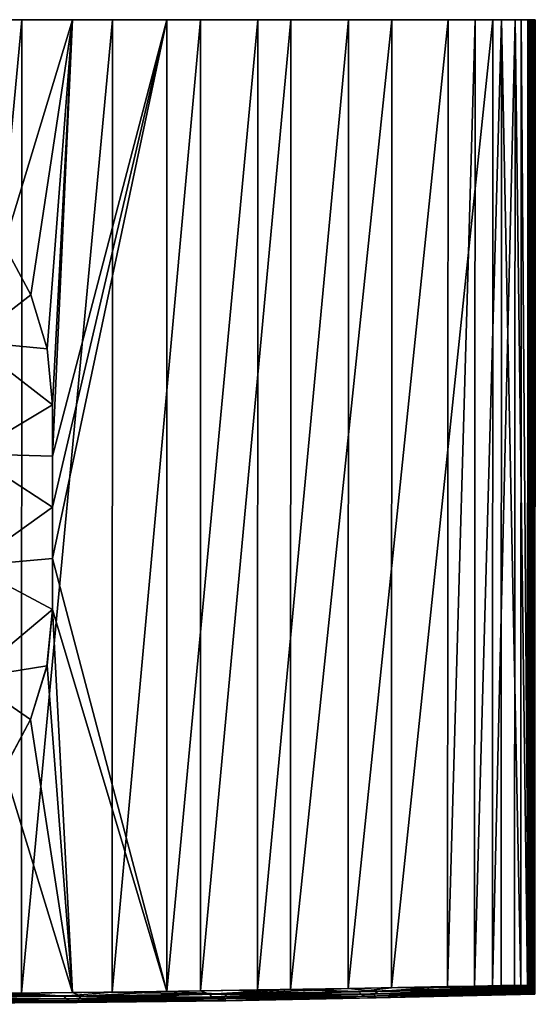
# Model space of a CAD drawing. Units: inches. Extents: x -1.26 to 1.26, y -1.16 to 1.16.
# Drawn here: x 0.42 to 1.26, y -1.16 to 0.45 of the extents above; entities that cross this region are included whole.
import ezdxf

# ---------------------------------------------------------------- set-up
doc = ezdxf.new("R2010")
doc.units = ezdxf.units.IN
doc.layers.get('0').update_dxf_attribs({"true_color": 0xc2ced6})

msp = doc.modelspace()

# ---------------------------------------------------------------- linework, layer by layer
for points in [[(0.4195, 0.4538), (0.4192, -1.138), (0.271, -1.1391), (0.4195, 0.4538)], [(0.271, -1.1391), (0.2712, 0.4538), (0.4195, 0.4538), (0.271, -1.1391)], [(0.3212, 0.4538), (0.4195, 0.4538), (0.2712, 0.4538), (0.3212, 0.4538)], [(0.3212, 0.4538), (0.3212, 0.4538), (0.6423, 0.4538), (0.3212, 0.4538)], [(0.6423, 0.4538), (0.6423, 0.4538), (0.3212, 0.4538), (0.6423, 0.4538)], [(0.3212, 0.4538), (0.3212, 0.4538), (0.6423, 0.4538), (0.3212, 0.4538)], [(0.6423, 0.4538), (0.6423, 0.4538), (0.3212, 0.4538), (0.6423, 0.4538)], [(0.3212, 0.4538), (0.3212, 0.4538), (0.6423, 0.4538), (0.3212, 0.4538)], [(0.6423, 0.4538), (0.6423, 0.4538), (0.3212, 0.4538), (0.6423, 0.4538)], [(0.3212, 0.4538), (0.3212, 0.4538), (0.6423, 0.4538), (0.3212, 0.4538)], [(0.6423, 0.4538), (0.6423, 0.4538), (0.3212, 0.4538), (0.6423, 0.4538)], [(0.3212, 0.4538), (0.3212, 0.4538), (0.6423, 0.4538), (0.3212, 0.4538)], [(0.6423, 0.4538), (0.6423, 0.4538), (0.3212, 0.4538), (0.6423, 0.4538)], [(0.3212, 0.4538), (0.3212, 0.4538), (0.6423, 0.4538), (0.3212, 0.4538)], [(0.6423, 0.4538), (0.6423, 0.4538), (0.3212, 0.4538), (0.6423, 0.4538)], [(0.3482, 0.4538), (0.5026, 0.4538), (0.3212, 0.4538), (0.3482, 0.4538)], [(0.6423, 0.4538), (0.3212, 0.4538), (0.5026, 0.4538), (0.6423, 0.4538)], [(0.3212, 0.4538), (0.6423, 0.4538), (0.4195, 0.4538), (0.3212, 0.4538)], [(0.3482, 0.4538), (0.3908, 0.085), (0.5026, 0.4538), (0.3482, 0.4538)], [(0.4342, 0.0037), (0.5026, 0.4538), (0.3908, 0.085), (0.4342, 0.0037)], [(0.5678, 0.4538), (0.5674, -1.1364), (0.4192, -1.138), (0.5678, 0.4538)], [(0.4192, -1.138), (0.4195, 0.4538), (0.5678, 0.4538), (0.4192, -1.138)], [(0.6423, 0.4538), (0.5678, 0.4538), (0.4195, 0.4538), (0.6423, 0.4538)], [(0.4342, 0.0037), (0.461, -0.0844), (0.5026, 0.4538), (0.4342, 0.0037)], [(0.5026, 0.4538), (0.461, -0.0844), (0.47, -0.176), (0.5026, 0.4538)], [(0.6566, -1.1352), (0.657, 0.4538), (0.4699, -0.4271), (0.6566, -1.1352)], [(0.657, 0.4538), (0.47, -0.3434), (0.4699, -0.4271), (0.657, 0.4538)], [(0.47, -0.176), (0.47, -0.2598), (0.5026, 0.4538), (0.47, -0.176)], [(0.47, -0.3434), (0.657, 0.4538), (0.47, -0.2598), (0.47, -0.3434)], [(0.657, 0.4538), (0.5026, 0.4538), (0.47, -0.2598), (0.657, 0.4538)], [(0.6423, 0.4538), (0.5026, 0.4538), (0.657, 0.4538), (0.6423, 0.4538)], [(0.7116, -1.1344), (0.5674, -1.1364), (0.7121, 0.4538), (0.7116, -1.1344)], [(0.5678, 0.4538), (0.7121, 0.4538), (0.5674, -1.1364), (0.5678, 0.4538)], [(0.6423, 0.4538), (0.7121, 0.4538), (0.5678, 0.4538), (0.6423, 0.4538)], [(0.6423, 0.4538), (0.6423, 0.4538), (0.9634, 0.4538), (0.6423, 0.4538)], [(0.9634, 0.4538), (0.9634, 0.4538), (0.6423, 0.4538), (0.9634, 0.4538)], [(0.6423, 0.4538), (0.6423, 0.4538), (0.9634, 0.4538), (0.6423, 0.4538)], [(0.9634, 0.4538), (0.9634, 0.4538), (0.6423, 0.4538), (0.9634, 0.4538)], [(0.6423, 0.4538), (0.6423, 0.4538), (0.9634, 0.4538), (0.6423, 0.4538)], [(0.9634, 0.4538), (0.9634, 0.4538), (0.6423, 0.4538), (0.9634, 0.4538)], [(0.6423, 0.4538), (0.6423, 0.4538), (0.9634, 0.4538), (0.6423, 0.4538)], [(0.9634, 0.4538), (0.9634, 0.4538), (0.6423, 0.4538), (0.9634, 0.4538)], [(0.6423, 0.4538), (0.6423, 0.4538), (0.9634, 0.4538), (0.6423, 0.4538)], [(0.9634, 0.4538), (0.9634, 0.4538), (0.6423, 0.4538), (0.9634, 0.4538)], [(0.6423, 0.4538), (0.6423, 0.4538), (0.9634, 0.4538), (0.6423, 0.4538)], [(0.9634, 0.4538), (0.9634, 0.4538), (0.6423, 0.4538), (0.9634, 0.4538)], [(0.8054, 0.4538), (0.6423, 0.4538), (0.657, 0.4538), (0.8054, 0.4538)], [(0.6423, 0.4538), (0.8054, 0.4538), (0.9634, 0.4538), (0.6423, 0.4538)], [(0.6423, 0.4538), (0.9634, 0.4538), (0.8598, 0.4538), (0.6423, 0.4538)], [(0.8598, 0.4538), (0.7121, 0.4538), (0.6423, 0.4538), (0.8598, 0.4538)], [(0.8049, -1.1329), (0.8054, 0.4538), (0.6566, -1.1352), (0.8049, -1.1329)], [(0.657, 0.4538), (0.6566, -1.1352), (0.8054, 0.4538), (0.657, 0.4538)], [(0.8598, 0.4538), (0.8592, -1.1321), (0.7116, -1.1344), (0.8598, 0.4538)], [(0.7121, 0.4538), (0.8598, 0.4538), (0.7116, -1.1344), (0.7121, 0.4538)], [(0.9538, 0.4538), (0.8049, -1.1329), (0.9532, -1.1304), (0.9538, 0.4538)], [(0.8049, -1.1329), (0.9538, 0.4538), (0.8054, 0.4538), (0.8049, -1.1329)], [(0.9538, 0.4538), (0.9634, 0.4538), (0.8054, 0.4538), (0.9538, 0.4538)], [(0.8592, -1.1321), (1.0249, 0.4538), (1.0242, -1.1292), (0.8592, -1.1321)], [(1.0249, 0.4538), (0.8592, -1.1321), (0.8598, 0.4538), (1.0249, 0.4538)], [(0.9634, 0.4538), (1.0249, 0.4538), (0.8598, 0.4538), (0.9634, 0.4538)], [(1.1166, 0.4538), (0.9538, 0.4538), (0.9532, -1.1304), (1.1166, 0.4538)], [(0.9532, -1.1304), (1.1158, -1.1273), (1.1166, 0.4538), (0.9532, -1.1304)], [(0.9634, 0.4538), (0.9538, 0.4538), (1.1166, 0.4538), (0.9634, 0.4538)], [(1.2581, 0.4538), (1.2588, 0.4538), (0.9634, 0.4538), (1.2581, 0.4538)], [(1.2581, 0.4538), (0.9634, 0.4538), (1.257, 0.4538), (1.2581, 0.4538)], [(1.2538, 0.4538), (0.9634, 0.4538), (1.2517, 0.4538), (1.2538, 0.4538)], [(1.2538, 0.4538), (1.2556, 0.4538), (0.9634, 0.4538), (1.2538, 0.4538)], [(0.9634, 0.4538), (1.2556, 0.4538), (1.257, 0.4538), (0.9634, 0.4538)], [(1.2592, 0.4538), (0.9634, 0.4538), (1.2588, 0.4538), (1.2592, 0.4538)], [(1.2538, 0.4538), (0.9634, 0.4538), (0.9634, 0.4538), (1.2538, 0.4538)], [(1.2581, 0.4538), (0.9634, 0.4538), (0.9634, 0.4538), (1.2581, 0.4538)], [(0.9634, 0.4538), (0.9634, 0.4538), (1.2592, 0.4538), (0.9634, 0.4538)], [(0.9634, 0.4538), (1.1166, 0.4538), (1.2517, 0.4538), (0.9634, 0.4538)], [(0.9634, 0.4538), (1.2585, 0.4538), (1.2576, 0.4538), (0.9634, 0.4538)], [(1.2576, 0.4538), (1.2563, 0.4538), (0.9634, 0.4538), (1.2576, 0.4538)], [(1.2563, 0.4538), (1.2548, 0.4538), (0.9634, 0.4538), (1.2563, 0.4538)], [(1.2548, 0.4538), (1.2529, 0.4538), (0.9634, 0.4538), (1.2548, 0.4538)], [(0.9634, 0.4538), (1.2529, 0.4538), (1.2505, 0.4538), (0.9634, 0.4538)], [(1.2585, 0.4538), (0.9634, 0.4538), (1.2591, 0.4538), (1.2585, 0.4538)], [(0.9634, 0.4538), (1.2593, 0.4538), (1.2591, 0.4538), (0.9634, 0.4538)], [(1.2576, 0.4538), (0.9634, 0.4538), (0.9634, 0.4538), (1.2576, 0.4538)], [(0.9634, 0.4538), (1.2591, 0.4538), (0.9634, 0.4538), (0.9634, 0.4538)], [(1.2548, 0.4538), (0.9634, 0.4538), (0.9634, 0.4538), (1.2548, 0.4538)], [(0.9634, 0.4538), (1.2505, 0.4538), (1.0249, 0.4538), (0.9634, 0.4538)], [(0.9634, 0.4538), (1.2592, 0.4538), (1.2593, 0.4538), (0.9634, 0.4538)], [(1.19, 0.4538), (1.1892, -1.1261), (1.0242, -1.1292), (1.19, 0.4538)], [(1.0242, -1.1292), (1.0249, 0.4538), (1.19, 0.4538), (1.0242, -1.1292)], [(1.19, 0.4538), (1.0249, 0.4538), (1.2505, 0.4538), (1.19, 0.4538)], [(1.1609, 0.4538), (1.1166, 0.4538), (1.1158, -1.1273), (1.1609, 0.4538)], [(1.1158, -1.1273), (1.16, -1.1265), (1.1609, 0.4538), (1.1158, -1.1273)], [(1.1166, 0.4538), (1.2493, 0.4538), (1.2517, 0.4538), (1.1166, 0.4538)], [(1.1166, 0.4538), (1.1609, 0.4538), (1.2493, 0.4538), (1.1166, 0.4538)], [(1.2042, 0.4538), (1.1609, 0.4538), (1.16, -1.1265), (1.2042, 0.4538)], [(1.16, -1.1265), (1.2034, -1.1257), (1.2042, 0.4538), (1.16, -1.1265)], [(1.2493, 0.4538), (1.1609, 0.4538), (1.2042, 0.4538), (1.2493, 0.4538)], [(1.2262, 0.4538), (1.2253, -1.1256), (1.1892, -1.1261), (1.2262, 0.4538)], [(1.1892, -1.1261), (1.19, 0.4538), (1.2262, 0.4538), (1.1892, -1.1261)], [(1.2473, 0.4538), (1.19, 0.4538), (1.2498, 0.4538), (1.2473, 0.4538)], [(1.2473, 0.4538), (1.2262, 0.4538), (1.19, 0.4538), (1.2473, 0.4538)], [(1.2505, 0.4538), (1.2498, 0.4538), (1.19, 0.4538), (1.2505, 0.4538)], [(1.2042, 0.4538), (1.2034, -1.1257), (1.2354, -1.1255), (1.2042, 0.4538)], [(1.2354, -1.1255), (1.2363, 0.4538), (1.2042, 0.4538), (1.2354, -1.1255)], [(1.2363, 0.4538), (1.2493, 0.4538), (1.2042, 0.4538), (1.2363, 0.4538)], [(1.2464, -1.1258), (1.2253, -1.1256), (1.2262, 0.4538), (1.2464, -1.1258)], [(1.2262, 0.4538), (1.2473, 0.4538), (1.2464, -1.1258), (1.2262, 0.4538)], [(1.2363, 0.4538), (1.2354, -1.1255), (1.2484, -1.1259), (1.2363, 0.4538)], [(1.2484, -1.1259), (1.2493, 0.4538), (1.2363, 0.4538), (1.2484, -1.1259)], [(1.2489, -1.1266), (1.2464, -1.1258), (1.2473, 0.4538), (1.2489, -1.1266)], [(1.2473, 0.4538), (1.2498, 0.4538), (1.2489, -1.1266), (1.2473, 0.4538)], [(1.2509, -1.1289), (1.2493, 0.4538), (1.2484, -1.1259), (1.2509, -1.1289)], [(1.2505, 0.4538), (1.2496, -1.1275), (1.2489, -1.1266), (1.2505, 0.4538)], [(1.2489, -1.1266), (1.2498, 0.4538), (1.2505, 0.4538), (1.2489, -1.1266)], [(1.2517, 0.4538), (1.2493, 0.4538), (1.2509, -1.1289), (1.2517, 0.4538)], [(1.2496, -1.1275), (1.2505, 0.4538), (1.252, -1.1305), (1.2496, -1.1275)], [(1.2505, 0.4538), (1.2529, 0.4538), (1.252, -1.1305), (1.2505, 0.4538)], [(1.253, -1.1317), (1.2517, 0.4538), (1.2509, -1.1289), (1.253, -1.1317)], [(1.2538, 0.4538), (1.2517, 0.4538), (1.253, -1.1317), (1.2538, 0.4538)], [(1.252, -1.1305), (1.2529, 0.4538), (1.2539, -1.133), (1.252, -1.1305)], [(1.2539, -1.133), (1.2529, 0.4538), (1.2548, 0.4538), (1.2539, -1.133)], [(1.2547, -1.1342), (1.2538, 0.4538), (1.253, -1.1317), (1.2547, -1.1342)], [(1.2538, 0.4538), (1.2547, -1.1342), (1.2556, 0.4538), (1.2538, 0.4538)], [(1.2539, -1.133), (1.2548, 0.4538), (1.2555, -1.1353), (1.2539, -1.133)], [(1.2562, -1.1364), (1.2556, 0.4538), (1.2547, -1.1342), (1.2562, -1.1364)], [(1.2548, 0.4538), (1.2563, 0.4538), (1.2555, -1.1353), (1.2548, 0.4538)], [(1.2555, -1.1353), (1.2563, 0.4538), (1.2567, -1.1372), (1.2555, -1.1353)], [(1.257, 0.4538), (1.2556, 0.4538), (1.2562, -1.1364), (1.257, 0.4538)], [(1.2572, -1.138), (1.257, 0.4538), (1.2562, -1.1364), (1.2572, -1.138)], [(1.2563, 0.4538), (1.2576, 0.4538), (1.2567, -1.1372), (1.2563, 0.4538)], [(1.2567, -1.1372), (1.2576, 0.4538), (1.2576, -1.1386), (1.2567, -1.1372)], [(1.2572, -1.138), (1.2581, 0.4538), (1.257, 0.4538), (1.2572, -1.138)], [(1.2579, -1.1391), (1.2581, 0.4538), (1.2572, -1.138), (1.2579, -1.1391)], [(1.2576, -1.1386), (1.2585, 0.4538), (1.2582, -1.1396), (1.2576, -1.1386)], [(1.2576, -1.1386), (1.2576, 0.4538), (1.2585, 0.4538), (1.2576, -1.1386)], [(1.2584, -1.1398), (1.2588, 0.4538), (1.2579, -1.1391), (1.2584, -1.1398)], [(1.2579, -1.1391), (1.2588, 0.4538), (1.2581, 0.4538), (1.2579, -1.1391)], [(1.2582, -1.1396), (1.2591, 0.4538), (1.2585, -1.14), (1.2582, -1.1396)], [(1.2585, 0.4538), (1.2591, 0.4538), (1.2582, -1.1396), (1.2585, 0.4538)], [(1.2585, -1.14), (1.2592, 0.4538), (1.2584, -1.1398), (1.2585, -1.14)], [(1.2588, 0.4538), (1.2584, -1.1398), (1.2592, 0.4538), (1.2588, 0.4538)], [(1.2593, 0.4538), (1.2592, 0.4538), (1.2585, -1.14), (1.2593, 0.4538)], [(1.2591, 0.4538), (1.2593, 0.4538), (1.2585, -1.14), (1.2591, 0.4538)], [(0.3908, 0.085), (0.3357, -0.0727), (0.4342, 0.0037), (0.3908, 0.085)], [(0.3908, 0.085), (0.3908, 0.085), (0.4342, 0.0037), (0.3908, 0.085)], [(0.4342, 0.0037), (0.3908, 0.085), (0.4342, 0.0037), (0.4342, 0.0037)], [(0.3357, -0.0727), (0.461, -0.0844), (0.4342, 0.0037), (0.3357, -0.0727)], [(0.4342, 0.0037), (0.4342, 0.0037), (0.461, -0.0844), (0.4342, 0.0037)], [(0.4342, 0.0037), (0.461, -0.0844), (0.461, -0.0844), (0.4342, 0.0037)], [(0.3357, -0.0727), (0.47, -0.176), (0.461, -0.0844), (0.3357, -0.0727)], [(0.47, -0.176), (0.3357, -0.0727), (0.3357, -0.2561), (0.47, -0.176)], [(0.47, -0.176), (0.461, -0.0844), (0.47, -0.176), (0.47, -0.176)], [(0.461, -0.0844), (0.47, -0.176), (0.47, -0.176), (0.461, -0.0844)], [(0.461, -0.0844), (0.47, -0.176), (0.461, -0.0844), (0.461, -0.0844)], [(0.47, -0.2598), (0.47, -0.176), (0.3357, -0.2561), (0.47, -0.2598)], [(0.47, -0.2598), (0.47, -0.2598), (0.47, -0.176), (0.47, -0.2598)], [(0.47, -0.2598), (0.47, -0.176), (0.47, -0.176), (0.47, -0.2598)], [(0.3357, -0.2561), (0.47, -0.3434), (0.47, -0.2598), (0.3357, -0.2561)], [(0.3357, -0.2561), (0.3357, -0.4395), (0.47, -0.3434), (0.3357, -0.2561)], [(0.47, -0.3434), (0.47, -0.2598), (0.47, -0.3434), (0.47, -0.3434)], [(0.47, -0.2598), (0.47, -0.2598), (0.47, -0.3434), (0.47, -0.2598)], [(0.47, -0.3434), (0.3357, -0.4395), (0.4699, -0.4271), (0.47, -0.3434)], [(0.47, -0.3434), (0.4699, -0.4271), (0.47, -0.3434), (0.47, -0.3434)], [(0.47, -0.3434), (0.4699, -0.4271), (0.4699, -0.4271), (0.47, -0.3434)], [(0.3357, -0.4395), (0.4699, -0.5107), (0.4699, -0.4271), (0.3357, -0.4395)], [(0.4699, -0.5107), (0.6566, -1.1352), (0.4699, -0.4271), (0.4699, -0.5107)], [(0.4699, -0.4271), (0.4699, -0.5107), (0.4699, -0.5107), (0.4699, -0.4271)], [(0.4699, -0.4271), (0.4699, -0.4271), (0.4699, -0.5107), (0.4699, -0.4271)], [(0.4699, -0.4271), (0.4699, -0.5107), (0.4699, -0.5107), (0.4699, -0.4271)], [(0.3357, -0.4395), (0.3357, -0.6229), (0.4699, -0.5107), (0.3357, -0.4395)], [(0.4608, -0.6029), (0.4699, -0.5107), (0.3357, -0.6229), (0.4608, -0.6029)], [(0.4699, -0.5107), (0.4699, -0.5107), (0.4608, -0.6029), (0.4699, -0.5107)], [(0.4609, -0.6024), (0.4699, -0.5107), (0.4608, -0.6029), (0.4609, -0.6024)], [(0.5023, -1.1371), (0.4699, -0.5107), (0.4609, -0.6024), (0.5023, -1.1371)], [(0.4699, -0.5107), (0.4609, -0.6024), (0.4699, -0.5107), (0.4699, -0.5107)], [(0.4699, -0.5107), (0.5023, -1.1371), (0.6566, -1.1352), (0.4699, -0.5107)], [(0.4608, -0.6029), (0.3357, -0.6229), (0.4341, -0.6906), (0.4608, -0.6029)], [(0.4609, -0.6024), (0.4341, -0.6906), (0.5023, -1.1371), (0.4609, -0.6024)], [(0.4341, -0.6906), (0.4609, -0.6024), (0.4608, -0.6029), (0.4341, -0.6906)], [(0.4341, -0.6906), (0.4608, -0.6029), (0.4341, -0.6906), (0.4341, -0.6906)], [(0.3357, -0.6229), (0.3909, -0.7714), (0.4341, -0.6906), (0.3357, -0.6229)], [(0.4341, -0.6906), (0.3907, -0.7718), (0.5023, -1.1371), (0.4341, -0.6906)], [(0.4341, -0.6906), (0.3909, -0.7714), (0.3907, -0.7718), (0.4341, -0.6906)], [(0.4341, -0.6906), (0.3909, -0.7714), (0.4341, -0.6906), (0.4341, -0.6906)], [(0.3907, -0.7718), (0.348, -1.1386), (0.5023, -1.1371), (0.3907, -0.7718)], [(1.2496, -1.1275), (1.0242, -1.1292), (1.1892, -1.1261), (1.2496, -1.1275)], [(1.1158, -1.1273), (1.2484, -1.1259), (1.16, -1.1265), (1.1158, -1.1273)], [(1.2484, -1.1259), (1.1158, -1.1273), (1.2509, -1.1289), (1.2484, -1.1259)], [(1.2484, -1.1259), (1.2034, -1.1257), (1.16, -1.1265), (1.2484, -1.1259)], [(1.2464, -1.1258), (1.1892, -1.1261), (1.2253, -1.1256), (1.2464, -1.1258)], [(1.2489, -1.1266), (1.1892, -1.1261), (1.2464, -1.1258), (1.2489, -1.1266)], [(1.2489, -1.1266), (1.2496, -1.1275), (1.1892, -1.1261), (1.2489, -1.1266)], [(1.2034, -1.1257), (1.2484, -1.1259), (1.2354, -1.1255), (1.2034, -1.1257)], [(0.271, -1.1391), (0.4886, -1.1432), (-0.0146, -1.146), (0.271, -1.1391)], [(-0.011, -1.1504), (-0.0146, -1.146), (0.4886, -1.1432), (-0.011, -1.1504)], [(0.4886, -1.1432), (0.4922, -1.1477), (-0.011, -1.1504), (0.4886, -1.1432)], [(0.0144, -1.146), (0.5163, -1.1432), (0.1936, -1.1395), (0.0144, -1.146)], [(0.5129, -1.1477), (0.5163, -1.1432), (0.0144, -1.146), (0.5129, -1.1477)], [(0.1936, -1.1395), (0.5163, -1.1432), (0.348, -1.1386), (0.1936, -1.1395)], [(0.271, -1.1391), (0.4192, -1.138), (0.4886, -1.1432), (0.271, -1.1391)], [(0.5023, -1.1371), (0.348, -1.1386), (0.5163, -1.1432), (0.5023, -1.1371)], [(0.4192, -1.138), (0.5674, -1.1364), (0.4886, -1.1432), (0.4192, -1.138)], [(0.5674, -1.1364), (0.7266, -1.1399), (0.4886, -1.1432), (0.5674, -1.1364)], [(0.4922, -1.1477), (0.4886, -1.1432), (0.7266, -1.1399), (0.4922, -1.1477)], [(0.7266, -1.1399), (0.7301, -1.1444), (0.4922, -1.1477), (0.7266, -1.1399)], [(0.5163, -1.1432), (0.6566, -1.1352), (0.5023, -1.1371), (0.5163, -1.1432)], [(0.5163, -1.1432), (0.5129, -1.1477), (0.7509, -1.1445), (0.5163, -1.1432)], [(0.6566, -1.1352), (0.5163, -1.1432), (0.7543, -1.1399), (0.6566, -1.1352)], [(0.7509, -1.1445), (0.7543, -1.1399), (0.5163, -1.1432), (0.7509, -1.1445)], [(0.5674, -1.1364), (0.7116, -1.1344), (0.7266, -1.1399), (0.5674, -1.1364)], [(0.6566, -1.1352), (0.7543, -1.1399), (0.8049, -1.1329), (0.6566, -1.1352)], [(0.7116, -1.1344), (0.8592, -1.1321), (0.7266, -1.1399), (0.7116, -1.1344)], [(0.7266, -1.1399), (0.8592, -1.1321), (0.9718, -1.1353), (0.7266, -1.1399)], [(0.7301, -1.1444), (0.7266, -1.1399), (0.9718, -1.1353), (0.7301, -1.1444)], [(0.9718, -1.1353), (0.9737, -1.1399), (0.7301, -1.1444), (0.9718, -1.1353)], [(0.7374, -1.1477), (0.7301, -1.1444), (0.9737, -1.1399), (0.7374, -1.1477)], [(0.9737, -1.1399), (0.9812, -1.1432), (0.7374, -1.1477), (0.9737, -1.1399)], [(0.7534, -1.1505), (0.7374, -1.1477), (0.9812, -1.1432), (0.7534, -1.1505)], [(0.7543, -1.1399), (0.7509, -1.1445), (0.9964, -1.1399), (0.7543, -1.1399)], [(0.997, -1.1432), (0.9964, -1.1399), (0.7509, -1.1445), (0.997, -1.1432)], [(0.7509, -1.1445), (0.7516, -1.1477), (0.997, -1.1432), (0.7509, -1.1445)], [(0.9993, -1.146), (0.997, -1.1432), (0.7516, -1.1477), (0.9993, -1.146)], [(0.9812, -1.1432), (0.9993, -1.146), (0.7534, -1.1505), (0.9812, -1.1432)], [(0.7543, -1.1399), (0.9532, -1.1304), (0.8049, -1.1329), (0.7543, -1.1399)], [(0.9532, -1.1304), (0.7543, -1.1399), (1.0016, -1.1353), (0.9532, -1.1304)], [(0.9964, -1.1399), (1.0016, -1.1353), (0.7543, -1.1399), (0.9964, -1.1399)], [(1.0242, -1.1292), (0.9718, -1.1353), (0.8592, -1.1321), (1.0242, -1.1292)], [(0.9532, -1.1304), (1.0016, -1.1353), (1.1158, -1.1273), (0.9532, -1.1304)], [(1.2496, -1.1275), (0.9718, -1.1353), (1.0242, -1.1292), (1.2496, -1.1275)], [(0.9718, -1.1353), (1.2496, -1.1275), (1.252, -1.1305), (0.9718, -1.1353)], [(0.9718, -1.1353), (1.252, -1.1305), (0.9737, -1.1399), (0.9718, -1.1353)], [(0.9737, -1.1399), (1.252, -1.1305), (1.2539, -1.133), (0.9737, -1.1399)], [(1.2539, -1.133), (1.2555, -1.1353), (0.9737, -1.1399), (1.2539, -1.133)], [(0.9737, -1.1399), (1.2555, -1.1353), (0.9812, -1.1432), (0.9737, -1.1399)], [(0.9812, -1.1432), (1.2555, -1.1353), (1.2567, -1.1372), (0.9812, -1.1432)], [(1.2576, -1.1386), (0.9812, -1.1432), (1.2567, -1.1372), (1.2576, -1.1386)], [(0.9993, -1.146), (0.9812, -1.1432), (1.2576, -1.1386), (0.9993, -1.146)], [(0.9964, -1.1399), (1.253, -1.1317), (1.0016, -1.1353), (0.9964, -1.1399)], [(1.253, -1.1317), (0.9964, -1.1399), (1.2547, -1.1342), (1.253, -1.1317)], [(1.2547, -1.1342), (0.9964, -1.1399), (1.2562, -1.1364), (1.2547, -1.1342)], [(0.997, -1.1432), (1.2562, -1.1364), (0.9964, -1.1399), (0.997, -1.1432)], [(1.2562, -1.1364), (0.997, -1.1432), (1.2572, -1.138), (1.2562, -1.1364)], [(0.997, -1.1432), (1.2579, -1.1391), (1.2572, -1.138), (0.997, -1.1432)], [(0.9993, -1.146), (1.2579, -1.1391), (0.997, -1.1432), (0.9993, -1.146)], [(0.9993, -1.146), (1.2576, -1.1386), (1.2582, -1.1396), (0.9993, -1.146)], [(1.2584, -1.1398), (1.2579, -1.1391), (0.9993, -1.146), (1.2584, -1.1398)], [(1.2582, -1.1396), (1.2585, -1.14), (0.9993, -1.146), (1.2582, -1.1396)], [(1.2584, -1.1398), (0.9993, -1.146), (1.2585, -1.14), (1.2584, -1.1398)], [(1.0016, -1.1353), (1.2509, -1.1289), (1.1158, -1.1273), (1.0016, -1.1353)], [(1.2509, -1.1289), (1.0016, -1.1353), (1.253, -1.1317), (1.2509, -1.1289)], [(-0.0075, -1.1536), (-0.011, -1.1504), (0.4922, -1.1477), (-0.0075, -1.1536)], [(0.4922, -1.1477), (0.4978, -1.1509), (-0.0075, -1.1536), (0.4922, -1.1477)], [(0, -1.1564), (-0.0075, -1.1536), (0.4978, -1.1509), (0, -1.1564)], [(0.4978, -1.1509), (0.51, -1.1536), (0, -1.1564), (0.4978, -1.1509)], [(0.0074, -1.1536), (0, -1.1564), (0.51, -1.1536), (0.0074, -1.1536)], [(0.0108, -1.1504), (0.0074, -1.1536), (0.5119, -1.1509), (0.0108, -1.1504)], [(0.51, -1.1536), (0.5119, -1.1509), (0.0074, -1.1536), (0.51, -1.1536)], [(0.0144, -1.146), (0.0108, -1.1504), (0.5129, -1.1477), (0.0144, -1.146)], [(0.5119, -1.1509), (0.5129, -1.1477), (0.0108, -1.1504), (0.5119, -1.1509)], [(0.4978, -1.1509), (0.4922, -1.1477), (0.7301, -1.1444), (0.4978, -1.1509)], [(0.7301, -1.1444), (0.7374, -1.1477), (0.4978, -1.1509), (0.7301, -1.1444)], [(0.51, -1.1536), (0.4978, -1.1509), (0.7374, -1.1477), (0.51, -1.1536)], [(0.7374, -1.1477), (0.7534, -1.1505), (0.51, -1.1536), (0.7374, -1.1477)], [(0.5119, -1.1509), (0.51, -1.1536), (0.7534, -1.1505), (0.5119, -1.1509)], [(0.5129, -1.1477), (0.5119, -1.1509), (0.7516, -1.1477), (0.5129, -1.1477)], [(0.7534, -1.1505), (0.7516, -1.1477), (0.5119, -1.1509), (0.7534, -1.1505)], [(0.7516, -1.1477), (0.7509, -1.1445), (0.5129, -1.1477), (0.7516, -1.1477)], [(0.7516, -1.1477), (0.7534, -1.1505), (0.9993, -1.146), (0.7516, -1.1477)]]:
    msp.add_lwpolyline(points)

doc.saveas('drawing.dxf')
